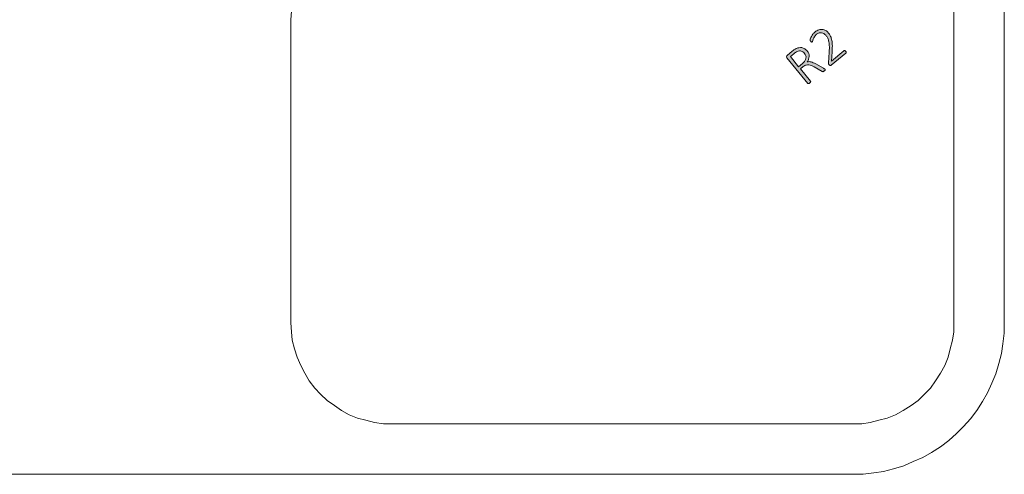
# Model space of a CAD drawing. Units: inches. Extents: x 2 to 142, y 2 to 94.
# Drawn here: x 62 to 82, y 58 to 67 of the extents above; entities that cross this region are included whole.
import ezdxf

# ---------------------------------------------------------------- set-up
doc = ezdxf.new("R2010")
doc.units = ezdxf.units.IN
doc.header["$MEASUREMENT"] = 0
doc.layers.add('Layer 1', color=7, linetype='Continuous')

# ---------------------------------------------------------------- blocks, each defined once
blk = doc.blocks.new('block 3')
at = {"layer": 'Layer 1', "true_color": 0x808080}
h = blk.add_hatch(color=8, dxfattribs=at)
h.dxf.hatch_style = 2
edge = h.paths.add_edge_path()
edge.add_spline(control_points=[(78.379, 65.984), (78.38, 65.982), (78.381, 65.98), (78.382, 65.978), (78.382, 65.976), (78.382, 65.973), (78.381, 65.971), (78.379, 65.968), (78.377, 65.965), (78.374, 65.962), (78.371, 65.958), (78.367, 65.955), (78.362, 65.95), (78.357, 65.946), (78.353, 65.943), (78.349, 65.941), (78.346, 65.939), (78.342, 65.937), (78.339, 65.937), (78.336, 65.936), (78.333, 65.936), (78.329, 65.937), (78.326, 65.938), (78.323, 65.94), (78.319, 65.942), (78.319, 65.942), (78.16, 66.033), (78.16, 66.033), (78.142, 66.043), (78.124, 66.051), (78.107, 66.059), (78.089, 66.067), (78.072, 66.071), (78.054, 66.073), (78.037, 66.075), (78.019, 66.073), (78.001, 66.068), (77.983, 66.062), (77.965, 66.052), (77.946, 66.037), (77.946, 66.037), (77.89, 65.991), (77.89, 65.991), (77.89, 65.991), (78.09, 65.746), (78.09, 65.746), (78.092, 65.744), (78.093, 65.742), (78.093, 65.74), (78.093, 65.738), (78.093, 65.736), (78.092, 65.734), (78.09, 65.731), (78.088, 65.728), (78.086, 65.725), (78.083, 65.722), (78.079, 65.718), (78.074, 65.714), (78.069, 65.71), (78.065, 65.707), (78.061, 65.705), (78.057, 65.703), (78.054, 65.701), (78.051, 65.7), (78.049, 65.7), (78.046, 65.7), (78.044, 65.7), (78.042, 65.701), (78.041, 65.702), (78.039, 65.704), (78.039, 65.704), (77.623, 66.212), (77.623, 66.212), (77.614, 66.222), (77.611, 66.231), (77.614, 66.239), (77.616, 66.247), (77.619, 66.254), (77.624, 66.258), (77.624, 66.258), (77.726, 66.341), (77.726, 66.341), (77.74, 66.352), (77.751, 66.361), (77.761, 66.368), (77.77, 66.374), (77.779, 66.38), (77.787, 66.385), (77.811, 66.398), (77.834, 66.407), (77.856, 66.411), (77.878, 66.416), (77.899, 66.416), (77.918, 66.413), (77.938, 66.409), (77.957, 66.402), (77.974, 66.391), (77.991, 66.38), (78.007, 66.366), (78.021, 66.349), (78.036, 66.331), (78.046, 66.313), (78.053, 66.294), (78.059, 66.276), (78.062, 66.258), (78.062, 66.239), (78.062, 66.221), (78.058, 66.203), (78.052, 66.184), (78.045, 66.166), (78.037, 66.148), (78.026, 66.13), (78.038, 66.133), (78.051, 66.135), (78.063, 66.135), (78.076, 66.135), (78.089, 66.133), (78.102, 66.129), (78.115, 66.126), (78.13, 66.121), (78.144, 66.114), (78.159, 66.107), (78.175, 66.099), (78.192, 66.09), (78.192, 66.09), (78.347, 66.005), (78.347, 66.005), (78.359, 65.998), (78.367, 65.993), (78.371, 65.99), (78.374, 65.988), (78.377, 65.985), (78.379, 65.984)], knot_values=[0, 0, 0, 0, 1, 1, 1, 2, 2, 2, 3, 3, 3, 4, 4, 4, 5, 5, 5, 6, 6, 6, 7, 7, 7, 8, 8, 8, 9, 9, 9, 10, 10, 10, 11, 11, 11, 12, 12, 12, 13, 13, 13, 14, 14, 14, 15, 15, 15, 16, 16, 16, 17, 17, 17, 18, 18, 18, 19, 19, 19, 20, 20, 20, 21, 21, 21, 22, 22, 22, 23, 23, 23, 24, 24, 24, 25, 25, 25, 26, 26, 26, 27, 27, 27, 28, 28, 28, 29, 29, 29, 30, 30, 30, 31, 31, 31, 32, 32, 32, 33, 33, 33, 34, 34, 34, 35, 35, 35, 36, 36, 36, 37, 37, 37, 38, 38, 38, 39, 39, 39, 40, 40, 40, 41, 41, 41, 42, 42, 42, 43, 43, 43, 44, 44, 44, 44], degree=3, periodic=1)
edge = h.paths.add_edge_path()
edge.add_spline(control_points=[(77.97, 66.298), (77.951, 66.321), (77.93, 66.336), (77.906, 66.344), (77.883, 66.351), (77.856, 66.349), (77.826, 66.336), (77.816, 66.331), (77.806, 66.326), (77.795, 66.319), (77.785, 66.312), (77.772, 66.302), (77.757, 66.29), (77.757, 66.29), (77.69, 66.235), (77.69, 66.235), (77.69, 66.235), (77.853, 66.035), (77.853, 66.035), (77.853, 66.035), (77.931, 66.099), (77.931, 66.099), (77.952, 66.117), (77.968, 66.134), (77.979, 66.152), (77.99, 66.169), (77.996, 66.186), (77.999, 66.204), (78.002, 66.221), (78, 66.237), (77.995, 66.253), (77.99, 66.269), (77.981, 66.284), (77.97, 66.298)], knot_values=[0, 0, 0, 0, 1, 1, 1, 2, 2, 2, 3, 3, 3, 4, 4, 4, 5, 5, 5, 6, 6, 6, 7, 7, 7, 8, 8, 8, 9, 9, 9, 10, 10, 10, 11, 11, 11, 11], degree=3, periodic=1)
edge = h.paths.add_edge_path()
edge.add_spline(control_points=[(78.785, 66.341), (78.788, 66.338), (78.79, 66.334), (78.792, 66.331), (78.794, 66.327), (78.795, 66.324), (78.795, 66.321), (78.796, 66.318), (78.796, 66.315), (78.795, 66.312), (78.793, 66.309), (78.792, 66.307), (78.789, 66.305), (78.789, 66.305), (78.496, 66.064), (78.496, 66.064), (78.493, 66.062), (78.491, 66.061), (78.488, 66.06), (78.485, 66.059), (78.482, 66.059), (78.479, 66.059), (78.475, 66.059), (78.472, 66.061), (78.469, 66.063), (78.465, 66.066), (78.462, 66.069), (78.459, 66.073), (78.456, 66.077), (78.453, 66.08), (78.451, 66.083), (78.449, 66.086), (78.448, 66.089), (78.447, 66.092), (78.446, 66.095), (78.445, 66.098), (78.444, 66.101), (78.444, 66.105), (78.444, 66.109), (78.444, 66.113), (78.444, 66.113), (78.459, 66.322), (78.459, 66.322), (78.463, 66.374), (78.463, 66.418), (78.461, 66.454), (78.459, 66.49), (78.454, 66.521), (78.448, 66.547), (78.441, 66.572), (78.433, 66.594), (78.423, 66.611), (78.414, 66.628), (78.403, 66.644), (78.392, 66.657), (78.381, 66.671), (78.369, 66.682), (78.354, 66.69), (78.34, 66.699), (78.325, 66.704), (78.309, 66.707), (78.293, 66.709), (78.277, 66.707), (78.26, 66.703), (78.243, 66.698), (78.226, 66.689), (78.21, 66.676), (78.192, 66.661), (78.179, 66.646), (78.169, 66.629), (78.159, 66.613), (78.151, 66.597), (78.145, 66.583), (78.14, 66.568), (78.136, 66.556), (78.133, 66.545), (78.13, 66.534), (78.126, 66.528), (78.123, 66.525), (78.121, 66.524), (78.119, 66.523), (78.117, 66.522), (78.115, 66.522), (78.113, 66.522), (78.111, 66.523), (78.108, 66.524), (78.106, 66.526), (78.103, 66.529), (78.1, 66.531), (78.097, 66.534), (78.094, 66.538), (78.092, 66.541), (78.089, 66.544), (78.088, 66.546), (78.086, 66.549), (78.085, 66.551), (78.084, 66.554), (78.083, 66.556), (78.082, 66.558), (78.082, 66.561), (78.082, 66.563), (78.082, 66.567), (78.083, 66.573), (78.084, 66.578), (78.086, 66.586), (78.09, 66.597), (78.094, 66.608), (78.099, 66.621), (78.107, 66.636), (78.115, 66.65), (78.125, 66.665), (78.136, 66.68), (78.147, 66.696), (78.161, 66.709), (78.176, 66.722), (78.202, 66.743), (78.227, 66.757), (78.252, 66.765), (78.277, 66.773), (78.301, 66.776), (78.324, 66.773), (78.347, 66.771), (78.369, 66.764), (78.389, 66.752), (78.409, 66.74), (78.427, 66.725), (78.442, 66.706), (78.456, 66.689), (78.469, 66.67), (78.48, 66.65), (78.491, 66.631), (78.5, 66.607), (78.507, 66.579), (78.514, 66.551), (78.519, 66.517), (78.521, 66.477), (78.523, 66.437), (78.521, 66.389), (78.517, 66.332), (78.517, 66.332), (78.503, 66.147), (78.503, 66.147), (78.503, 66.147), (78.752, 66.351), (78.752, 66.351), (78.754, 66.353), (78.756, 66.354), (78.759, 66.354), (78.762, 66.355), (78.765, 66.355), (78.768, 66.354), (78.771, 66.353), (78.774, 66.352), (78.777, 66.35), (78.78, 66.347), (78.783, 66.345), (78.785, 66.341)], knot_values=[0, 0, 0, 0, 1, 1, 1, 2, 2, 2, 3, 3, 3, 4, 4, 4, 5, 5, 5, 6, 6, 6, 7, 7, 7, 8, 8, 8, 9, 9, 9, 10, 10, 10, 11, 11, 11, 12, 12, 12, 13, 13, 13, 14, 14, 14, 15, 15, 15, 16, 16, 16, 17, 17, 17, 18, 18, 18, 19, 19, 19, 20, 20, 20, 21, 21, 21, 22, 22, 22, 23, 23, 23, 24, 24, 24, 25, 25, 25, 26, 26, 26, 27, 27, 27, 28, 28, 28, 29, 29, 29, 30, 30, 30, 31, 31, 31, 32, 32, 32, 33, 33, 33, 34, 34, 34, 35, 35, 35, 36, 36, 36, 37, 37, 37, 38, 38, 38, 39, 39, 39, 40, 40, 40, 41, 41, 41, 42, 42, 42, 43, 43, 43, 44, 44, 44, 45, 45, 45, 46, 46, 46, 47, 47, 47, 48, 48, 48, 49, 49, 49, 50, 50, 50, 51, 51, 51, 52, 52, 52, 52], degree=3, periodic=1)
at = {"layer": 'Layer 1', "color": 7, "lineweight": 18, "true_color": 0xffffff}
for points in [[(78.926, 69.966), (79.135, 69.952), (79.343, 69.938), (79.537, 69.896), (79.732, 69.855), (79.94, 69.785), (80.121, 69.716), (80.315, 69.632), (80.482, 69.521), (80.662, 69.41), (80.829, 69.285), (80.982, 69.16), (81.121, 69.007), (81.26, 68.855), (81.385, 68.688), (81.496, 68.521), (81.593, 68.341), (81.676, 68.16), (81.76, 67.966), (81.815, 67.771), (81.871, 67.577), (81.898, 67.368), (81.926, 67.174), (81.926, 66.966)], [(67.801, 66.966), (67.815, 67.132), (67.829, 67.313), (67.871, 67.48), (67.926, 67.646), (67.996, 67.813), (68.079, 67.966), (68.162, 68.105), (68.273, 68.243), (68.385, 68.382), (68.523, 68.493), (68.662, 68.605), (68.801, 68.702), (68.954, 68.771), (69.121, 68.841), (69.287, 68.896), (69.454, 68.938), (69.635, 68.952), (69.801, 68.966)], [(78.926, 68.966), (79.107, 68.952), (79.273, 68.938), (79.44, 68.896), (79.607, 68.841), (79.773, 68.771), (79.926, 68.702), (80.079, 68.605), (80.218, 68.493), (80.343, 68.382), (80.468, 68.243), (80.565, 68.105), (80.662, 67.966), (80.746, 67.813), (80.815, 67.646), (80.857, 67.48), (80.898, 67.313), (80.926, 67.132), (80.926, 66.966)], [(67.801, 60.966), (67.801, 66.966)], [(80.926, 66.966), (80.926, 60.966)], [(81.926, 66.966), (81.926, 60.966)], [(69.801, 58.966), (69.635, 58.966), (69.454, 58.993), (69.287, 59.035), (69.121, 59.077), (68.954, 59.146), (68.801, 59.23), (68.662, 59.327), (68.523, 59.424), (68.385, 59.549), (68.273, 59.674), (68.162, 59.813), (68.079, 59.966), (67.996, 60.118), (67.926, 60.285), (67.871, 60.452), (67.829, 60.618), (67.815, 60.785), (67.801, 60.966)], [(81.926, 60.966), (81.926, 60.757), (81.898, 60.549), (81.871, 60.355), (81.815, 60.16), (81.76, 59.952), (81.676, 59.771), (81.593, 59.577), (81.496, 59.41), (81.385, 59.23), (81.26, 59.063), (81.121, 58.91), (80.982, 58.771), (80.829, 58.632), (80.662, 58.507), (80.482, 58.396), (80.315, 58.299), (80.121, 58.216), (79.94, 58.132), (79.732, 58.077), (79.537, 58.021), (79.343, 57.993), (79.135, 57.966), (78.926, 57.966)], [(80.926, 60.966), (80.926, 60.785), (80.898, 60.618), (80.857, 60.452), (80.815, 60.285), (80.746, 60.118), (80.662, 59.966), (80.565, 59.813), (80.468, 59.674), (80.343, 59.549), (80.218, 59.424), (80.079, 59.327), (79.926, 59.23), (79.773, 59.146), (79.607, 59.077), (79.44, 59.035), (79.273, 58.993), (79.107, 58.966), (78.926, 58.966)], [(78.926, 58.966), (69.801, 58.966)], [(78.926, 57.966), (12.97, 57.966)]]:
    blk.add_lwpolyline(points, dxfattribs=at)
at = {"layer": 'Layer 1', "lineweight": 0}
for points, knots in [([(78.785, 66.341), (78.788, 66.338), (78.79, 66.334), (78.792, 66.331), (78.794, 66.327), (78.795, 66.324), (78.795, 66.321), (78.796, 66.318), (78.796, 66.315), (78.795, 66.312), (78.793, 66.309), (78.792, 66.307), (78.789, 66.305), (78.789, 66.305), (78.496, 66.064), (78.496, 66.064), (78.493, 66.062), (78.491, 66.061), (78.488, 66.06), (78.485, 66.059), (78.482, 66.059), (78.479, 66.059), (78.475, 66.059), (78.472, 66.061), (78.469, 66.063), (78.465, 66.066), (78.462, 66.069), (78.459, 66.073), (78.456, 66.077), (78.453, 66.08), (78.451, 66.083), (78.449, 66.086), (78.448, 66.089), (78.447, 66.092), (78.446, 66.095), (78.445, 66.098), (78.444, 66.101), (78.444, 66.105), (78.444, 66.109), (78.444, 66.113), (78.444, 66.113), (78.459, 66.322), (78.459, 66.322), (78.463, 66.374), (78.463, 66.418), (78.461, 66.454), (78.459, 66.49), (78.454, 66.521), (78.448, 66.547), (78.441, 66.572), (78.433, 66.594), (78.423, 66.611), (78.414, 66.628), (78.403, 66.644), (78.392, 66.657), (78.381, 66.671), (78.369, 66.682), (78.354, 66.69), (78.34, 66.699), (78.325, 66.704), (78.309, 66.707), (78.293, 66.709), (78.277, 66.707), (78.26, 66.703), (78.243, 66.698), (78.226, 66.689), (78.21, 66.676), (78.192, 66.661), (78.179, 66.646), (78.169, 66.629), (78.159, 66.613), (78.151, 66.597), (78.145, 66.583), (78.14, 66.568), (78.136, 66.556), (78.133, 66.545), (78.13, 66.534), (78.126, 66.528), (78.123, 66.525), (78.121, 66.524), (78.119, 66.523), (78.117, 66.522), (78.115, 66.522), (78.113, 66.522), (78.111, 66.523), (78.108, 66.524), (78.106, 66.526), (78.103, 66.529), (78.1, 66.531), (78.097, 66.534), (78.094, 66.538), (78.092, 66.541), (78.089, 66.544), (78.088, 66.546), (78.086, 66.549), (78.085, 66.551), (78.084, 66.554), (78.083, 66.556), (78.082, 66.558), (78.082, 66.561), (78.082, 66.563), (78.082, 66.567), (78.083, 66.573), (78.084, 66.578), (78.086, 66.586), (78.09, 66.597), (78.094, 66.608), (78.099, 66.621), (78.107, 66.636), (78.115, 66.65), (78.125, 66.665), (78.136, 66.68), (78.147, 66.696), (78.161, 66.709), (78.176, 66.722), (78.202, 66.743), (78.227, 66.757), (78.252, 66.765), (78.277, 66.773), (78.301, 66.776), (78.324, 66.773), (78.347, 66.771), (78.369, 66.764), (78.389, 66.752), (78.409, 66.74), (78.427, 66.725), (78.442, 66.706), (78.456, 66.689), (78.469, 66.67), (78.48, 66.65), (78.491, 66.631), (78.5, 66.607), (78.507, 66.579), (78.514, 66.551), (78.519, 66.517), (78.521, 66.477), (78.523, 66.437), (78.521, 66.389), (78.517, 66.332), (78.517, 66.332), (78.503, 66.147), (78.503, 66.147), (78.503, 66.147), (78.752, 66.351), (78.752, 66.351), (78.754, 66.353), (78.756, 66.354), (78.759, 66.354), (78.762, 66.355), (78.765, 66.355), (78.768, 66.354), (78.771, 66.353), (78.774, 66.352), (78.777, 66.35), (78.78, 66.347), (78.783, 66.345), (78.785, 66.341)], [0, 0, 0, 0, 1, 1, 1, 2, 2, 2, 3, 3, 3, 4, 4, 4, 5, 5, 5, 6, 6, 6, 7, 7, 7, 8, 8, 8, 9, 9, 9, 10, 10, 10, 11, 11, 11, 12, 12, 12, 13, 13, 13, 14, 14, 14, 15, 15, 15, 16, 16, 16, 17, 17, 17, 18, 18, 18, 19, 19, 19, 20, 20, 20, 21, 21, 21, 22, 22, 22, 23, 23, 23, 24, 24, 24, 25, 25, 25, 26, 26, 26, 27, 27, 27, 28, 28, 28, 29, 29, 29, 30, 30, 30, 31, 31, 31, 32, 32, 32, 33, 33, 33, 34, 34, 34, 35, 35, 35, 36, 36, 36, 37, 37, 37, 38, 38, 38, 39, 39, 39, 40, 40, 40, 41, 41, 41, 42, 42, 42, 43, 43, 43, 44, 44, 44, 45, 45, 45, 46, 46, 46, 47, 47, 47, 48, 48, 48, 49, 49, 49, 50, 50, 50, 51, 51, 51, 52, 52, 52, 52]), ([(78.379, 65.984), (78.38, 65.982), (78.381, 65.98), (78.382, 65.978), (78.382, 65.976), (78.382, 65.973), (78.381, 65.971), (78.379, 65.968), (78.377, 65.965), (78.374, 65.962), (78.371, 65.958), (78.367, 65.955), (78.362, 65.95), (78.357, 65.946), (78.353, 65.943), (78.349, 65.941), (78.346, 65.939), (78.342, 65.937), (78.339, 65.937), (78.336, 65.936), (78.333, 65.936), (78.329, 65.937), (78.326, 65.938), (78.323, 65.94), (78.319, 65.942), (78.319, 65.942), (78.16, 66.033), (78.16, 66.033), (78.142, 66.043), (78.124, 66.051), (78.107, 66.059), (78.089, 66.067), (78.072, 66.071), (78.054, 66.073), (78.037, 66.075), (78.019, 66.073), (78.001, 66.068), (77.983, 66.062), (77.965, 66.052), (77.946, 66.037), (77.946, 66.037), (77.89, 65.991), (77.89, 65.991), (77.89, 65.991), (78.09, 65.746), (78.09, 65.746), (78.092, 65.744), (78.093, 65.742), (78.093, 65.74), (78.093, 65.738), (78.093, 65.736), (78.092, 65.734), (78.09, 65.731), (78.088, 65.728), (78.086, 65.725), (78.083, 65.722), (78.079, 65.718), (78.074, 65.714), (78.069, 65.71), (78.065, 65.707), (78.061, 65.705), (78.057, 65.703), (78.054, 65.701), (78.051, 65.7), (78.049, 65.7), (78.046, 65.7), (78.044, 65.7), (78.042, 65.701), (78.041, 65.702), (78.039, 65.704), (78.039, 65.704), (77.623, 66.212), (77.623, 66.212), (77.614, 66.222), (77.611, 66.231), (77.614, 66.239), (77.616, 66.247), (77.619, 66.254), (77.624, 66.258), (77.624, 66.258), (77.726, 66.341), (77.726, 66.341), (77.74, 66.352), (77.751, 66.361), (77.761, 66.368), (77.77, 66.374), (77.779, 66.38), (77.787, 66.385), (77.811, 66.398), (77.834, 66.407), (77.856, 66.411), (77.878, 66.416), (77.899, 66.416), (77.918, 66.413), (77.938, 66.409), (77.957, 66.402), (77.974, 66.391), (77.991, 66.38), (78.007, 66.366), (78.021, 66.349), (78.036, 66.331), (78.046, 66.313), (78.053, 66.294), (78.059, 66.276), (78.062, 66.258), (78.062, 66.239), (78.062, 66.221), (78.058, 66.203), (78.052, 66.184), (78.045, 66.166), (78.037, 66.148), (78.026, 66.13), (78.038, 66.133), (78.051, 66.135), (78.063, 66.135), (78.076, 66.135), (78.089, 66.133), (78.102, 66.129), (78.115, 66.126), (78.13, 66.121), (78.144, 66.114), (78.159, 66.107), (78.175, 66.099), (78.192, 66.09), (78.192, 66.09), (78.347, 66.005), (78.347, 66.005), (78.359, 65.998), (78.367, 65.993), (78.371, 65.99), (78.374, 65.988), (78.377, 65.985), (78.379, 65.984)], [0, 0, 0, 0, 1, 1, 1, 2, 2, 2, 3, 3, 3, 4, 4, 4, 5, 5, 5, 6, 6, 6, 7, 7, 7, 8, 8, 8, 9, 9, 9, 10, 10, 10, 11, 11, 11, 12, 12, 12, 13, 13, 13, 14, 14, 14, 15, 15, 15, 16, 16, 16, 17, 17, 17, 18, 18, 18, 19, 19, 19, 20, 20, 20, 21, 21, 21, 22, 22, 22, 23, 23, 23, 24, 24, 24, 25, 25, 25, 26, 26, 26, 27, 27, 27, 28, 28, 28, 29, 29, 29, 30, 30, 30, 31, 31, 31, 32, 32, 32, 33, 33, 33, 34, 34, 34, 35, 35, 35, 36, 36, 36, 37, 37, 37, 38, 38, 38, 39, 39, 39, 40, 40, 40, 41, 41, 41, 42, 42, 42, 43, 43, 43, 44, 44, 44, 44]), ([(77.97, 66.298), (77.951, 66.321), (77.93, 66.336), (77.906, 66.344), (77.883, 66.351), (77.856, 66.349), (77.826, 66.336), (77.816, 66.331), (77.806, 66.326), (77.795, 66.319), (77.785, 66.312), (77.772, 66.302), (77.757, 66.29), (77.757, 66.29), (77.69, 66.235), (77.69, 66.235), (77.69, 66.235), (77.853, 66.035), (77.853, 66.035), (77.853, 66.035), (77.931, 66.099), (77.931, 66.099), (77.952, 66.117), (77.968, 66.134), (77.979, 66.152), (77.99, 66.169), (77.996, 66.186), (77.999, 66.204), (78.002, 66.221), (78, 66.237), (77.995, 66.253), (77.99, 66.269), (77.981, 66.284), (77.97, 66.298)], [0, 0, 0, 0, 1, 1, 1, 2, 2, 2, 3, 3, 3, 4, 4, 4, 5, 5, 5, 6, 6, 6, 7, 7, 7, 8, 8, 8, 9, 9, 9, 10, 10, 10, 11, 11, 11, 11])]:
    blk.add_open_spline(points, degree=3, knots=knots, dxfattribs=at)

msp = doc.modelspace()

# ---------------------------------------------------------------- block references
at = {"layer": 'Layer 1'}
msp.add_blockref('block 3', (0, 0), dxfattribs=at)

doc.saveas('drawing.dxf')
